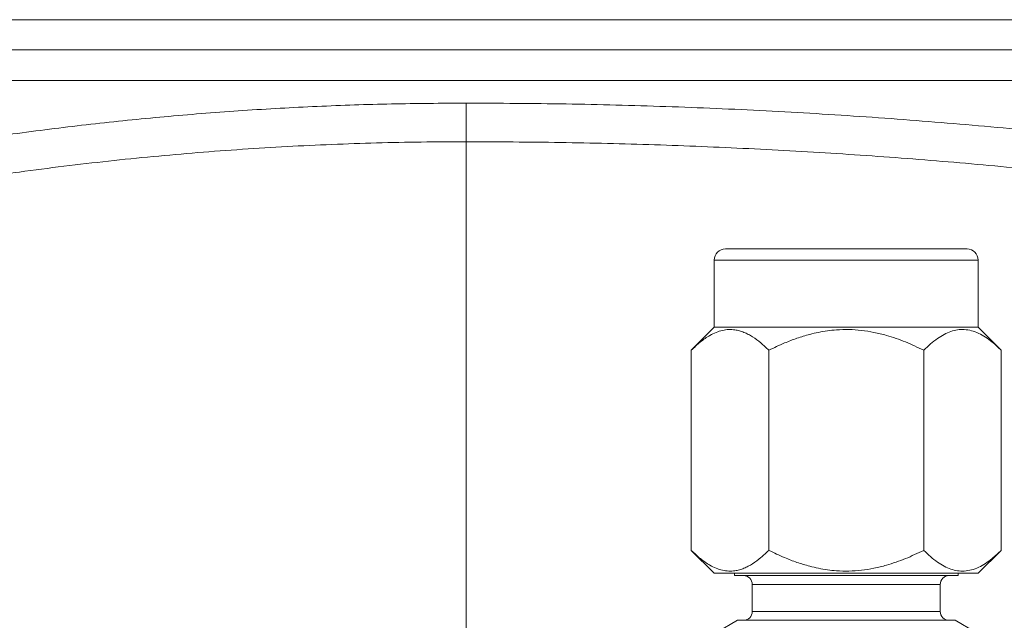
# Model space of a CAD drawing. Units: millimetres. Extents: x 84 to 1100, y 14 to 823.
# Drawn here: x 678 to 722, y 162 to 189 of the extents above; entities that cross this region are included whole.
import ezdxf

# ---------------------------------------------------------------- set-up
doc = ezdxf.new("R2010")
doc.units = ezdxf.units.MM

msp = doc.modelspace()

# ---------------------------------------------------------------- linework, layer by layer
at = {"color": 7, "linetype": 'Continuous', "lineweight": 15}
for p, q in [((723.435, 188.814), (667.435, 188.814)), ((672.043, 187.464), (752.043, 187.464)), ((710.003, 178.564), (720.08, 178.564)), ((720.08, 178.564), (720.803, 178.564)), ((709.503, 178.064), (709.503, 175.064)), ((721.303, 175.064), (721.303, 178.064)), ((709.503, 175.064), (708.475, 174.036)), ((720.513, 175.064), (709.503, 175.064)), ((721.303, 175.064), (720.513, 175.064)), ((722.331, 174.036), (721.303, 175.064)), ((708.475, 174.036), (708.475, 165.092)), ((711.939, 174.036), (711.939, 165.092)), ((718.867, 174.036), (718.867, 165.092)), ((722.331, 174.036), (722.331, 165.092)), ((708.475, 165.092), (709.503, 164.064)), ((721.303, 164.064), (722.331, 165.092)), ((720.513, 164.064), (709.503, 164.064)), ((710.403, 164.064), (710.403, 163.964)), ((720.403, 163.964), (710.403, 163.964)), ((720.403, 163.964), (720.403, 164.064)), ((721.303, 164.064), (720.513, 164.064)), ((711.203, 163.564), (711.203, 162.364)), ((719.603, 162.364), (719.603, 163.564)), ((710.539, 161.964), (709.63, 161.439)), ((710.539, 161.964), (719.616, 161.964)), ((719.616, 161.964), (720.267, 161.964)), ((721.177, 161.439), (720.267, 161.964))]:
    msp.add_line(p, q, dxfattribs=at)
at = {"color": 8, "linetype": 'Continuous', "lineweight": 0}
for p, q in [((752.043, 186.095), (672.043, 186.095)), ((698.403, 183.359), (698.403, 185.085)), ((698.403, 183.359), (698.403, 154.464)), ((720.513, 178.064), (709.503, 178.064)), ((721.303, 178.064), (720.513, 178.064)), ((711.203, 163.564), (719.041, 163.564)), ((719.041, 163.564), (719.603, 163.564)), ((711.203, 162.364), (719.041, 162.364)), ((719.041, 162.364), (719.603, 162.364))]:
    msp.add_line(p, q, dxfattribs=at)
at = {"color": 7, "linetype": 'Continuous', "lineweight": 15}
for centre, radius, start, end in [((710.003, 178.064), 0.5, 90, 180), ((720.803, 178.064), 0.5, 0, 90), ((710.803, 163.564), 0.4, 0, 90), ((720.003, 163.564), 0.4, 90, 180), ((710.803, 162.364), 0.4, 270, 0), ((720.003, 162.364), 0.4, 180, 270)]:
    msp.add_arc(centre, radius, start, end, dxfattribs=at)
at = {"color": 8, "linetype": 'Continuous', "lineweight": 0}
for points, knots in [([(672.043, 182.74), (673.126, 182.927), (675.291, 183.302), (678.555, 183.772), (681.831, 184.176), (685.124, 184.506), (688.429, 184.765), (691.749, 184.948), (695.074, 185.064), (697.294, 185.078), (698.403, 185.085)], [0, 0, 0, 0, 0.124378, 0.248755, 0.37338, 0.498005, 0.623378, 0.748752, 0.874376, 1, 1, 1, 1]), ([(698.403, 185.085), (699.894, 185.078), (702.874, 185.063), (707.347, 184.943), (711.819, 184.752), (716.291, 184.482), (720.755, 184.136), (725.211, 183.712), (729.673, 183.21), (734.144, 182.628), (738.621, 181.964), (743.098, 181.218), (747.575, 180.396), (750.554, 179.778), (752.043, 179.469)], [0, 0, 0, 0, 0.082741, 0.165481, 0.248381, 0.331287, 0.414186, 0.496977, 0.579768, 0.663527, 0.747293, 0.831053, 0.915526, 1, 1, 1, 1]), ([(698.403, 183.359), (697.737, 183.356), (696.403, 183.351), (694.403, 183.309), (692.404, 183.242), (690.405, 183.147), (688.408, 183.025), (686.41, 182.876), (684.413, 182.7), (682.417, 182.497), (680.423, 182.266), (678.081, 181.962), (675.394, 181.57), (673.377, 181.221), (672.369, 181.047)], [0, 0, 0, 0, 0.0764194, 0.1528528, 0.2292793, 0.3057057, 0.3821885, 0.4586714, 0.5353246, 0.6119778, 0.6886882, 0.7653986, 0.8826736, 1, 1, 1, 1]), ([(751.663, 177.798), (750.357, 178.069), (747.746, 178.61), (743.814, 179.344), (739.87, 180.02), (735.914, 180.633), (731.885, 181.193), (727.785, 181.697), (723.614, 182.14), (719.434, 182.515), (715.243, 182.822), (711.043, 183.062), (706.833, 183.232), (702.619, 183.339), (699.809, 183.352), (698.403, 183.359)], [0, 0, 0, 0, 0.074562, 0.149133, 0.223704, 0.29835, 0.372995, 0.451151, 0.529327, 0.607567, 0.685827, 0.764318, 0.84283, 0.921404, 1, 1, 1, 1])]:
    msp.add_open_spline(points, degree=3, knots=knots, dxfattribs=at)
at = {"color": 7, "linetype": 'Continuous', "lineweight": 15}
for points, knots in [([(711.939, 174.036), (711.822, 174.148), (711.587, 174.373), (711.279, 174.6), (711.025, 174.749), (710.828, 174.841), (710.628, 174.91), (710.401, 174.958), (710.147, 174.972), (709.867, 174.934), (709.585, 174.845), (709.327, 174.717), (709.094, 174.568), (708.814, 174.358), (708.611, 174.165), (708.475, 174.036)], [0, 0, 0, 0, 0.10774, 0.216077, 0.271566, 0.327215, 0.383429, 0.439869, 0.516355, 0.593494, 0.672567, 0.752225, 0.81381, 0.875566, 1, 1, 1, 1]), ([(711.939, 174.036), (712.174, 174.148), (712.587, 174.346), (713.199, 174.579), (713.707, 174.735), (714.162, 174.841), (714.563, 174.91), (715.016, 174.958), (715.523, 174.972), (716.084, 174.934), (716.647, 174.845), (717.164, 174.717), (717.63, 174.568), (718.19, 174.358), (718.596, 174.165), (718.867, 174.036)], [0, 0, 0, 0, 0.10774, 0.189666, 0.271571, 0.327504, 0.383433, 0.439873, 0.516358, 0.593496, 0.672569, 0.752227, 0.813811, 0.875567, 1, 1, 1, 1]), ([(722.331, 174.036), (722.197, 174.164), (721.968, 174.382), (721.63, 174.628), (721.323, 174.802), (721.005, 174.921), (720.689, 174.972), (720.379, 174.958), (720.078, 174.884), (719.778, 174.752), (719.474, 174.564), (719.169, 174.326), (718.968, 174.133), (718.867, 174.036)], [0, 0, 0, 0, 0.1233112, 0.2104025, 0.2979804, 0.3875377, 0.4780121, 0.5604213, 0.6436328, 0.7290981, 0.8151948, 0.9073965, 1, 1, 1, 1]), ([(711.939, 165.092), (711.822, 164.98), (711.587, 164.755), (711.279, 164.528), (711.025, 164.379), (710.828, 164.287), (710.628, 164.218), (710.401, 164.17), (710.147, 164.157), (709.867, 164.194), (709.585, 164.283), (709.327, 164.411), (709.094, 164.56), (708.814, 164.77), (708.611, 164.963), (708.475, 165.092)], [0, 0, 0, 0, 0.10774, 0.216077, 0.271566, 0.327215, 0.383429, 0.439869, 0.516355, 0.593494, 0.672567, 0.752225, 0.81381, 0.875566, 1, 1, 1, 1]), ([(711.939, 165.092), (712.174, 164.98), (712.587, 164.782), (713.199, 164.549), (713.707, 164.393), (714.162, 164.287), (714.563, 164.218), (715.016, 164.17), (715.523, 164.157), (716.084, 164.194), (716.647, 164.283), (717.164, 164.411), (717.63, 164.56), (718.19, 164.77), (718.596, 164.963), (718.867, 165.092)], [0, 0, 0, 0, 0.10774, 0.189666, 0.271571, 0.327504, 0.383433, 0.439873, 0.516358, 0.593496, 0.672569, 0.752227, 0.813811, 0.875567, 1, 1, 1, 1]), ([(722.331, 165.092), (722.197, 164.964), (721.968, 164.746), (721.63, 164.5), (721.323, 164.326), (721.005, 164.207), (720.689, 164.156), (720.379, 164.17), (720.078, 164.244), (719.778, 164.376), (719.474, 164.564), (719.169, 164.802), (718.968, 164.995), (718.867, 165.092)], [0, 0, 0, 0, 0.123311, 0.210403, 0.29798, 0.387538, 0.478012, 0.560421, 0.643633, 0.729098, 0.815195, 0.907396, 1, 1, 1, 1])]:
    msp.add_open_spline(points, degree=3, knots=knots, dxfattribs=at)

doc.saveas('drawing.dxf')
